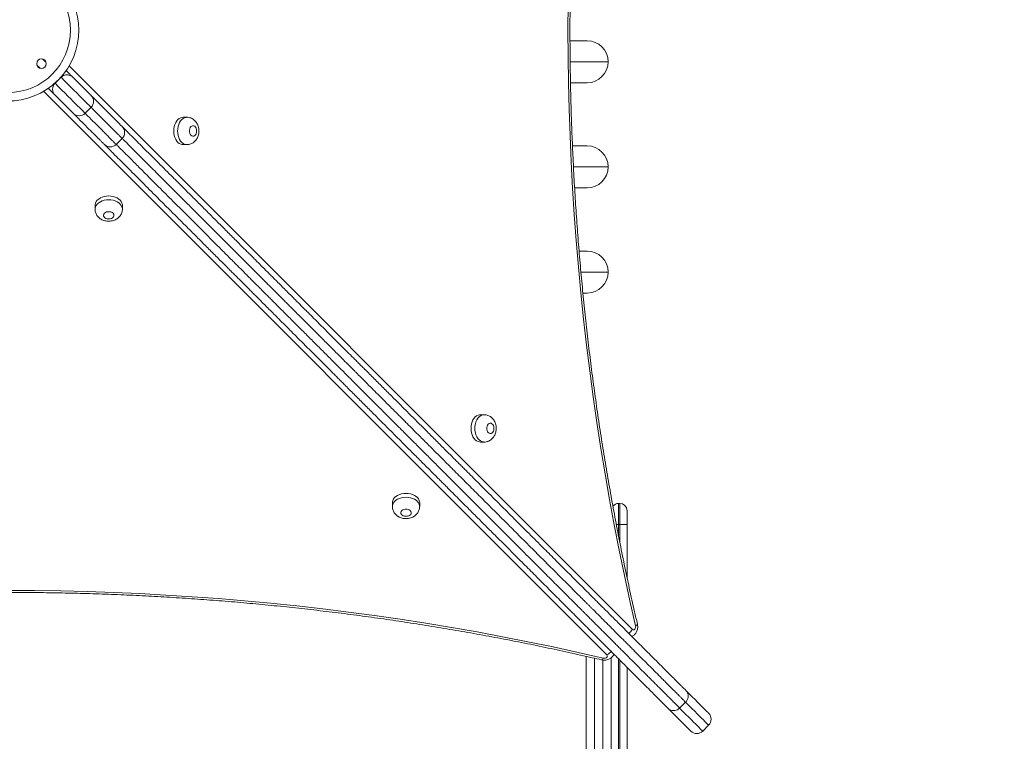
# Model space of a CAD drawing. Units: millimetres. Extents: x 145 to 385, y 13 to 366.
# Drawn here: x 321 to 345, y 156 to 174 of the extents above; entities that cross this region are included whole.
import ezdxf

# ---------------------------------------------------------------- set-up
doc = ezdxf.new("R2010")
doc.units = ezdxf.units.MM
doc.styles.add('SLDTEXTSTYLE0', font='TXT', dxfattribs={"width": 0.663})
doc.dimstyles.new('SLDDIMSTYLE1', dxfattribs={"dimtxt": 8.601025, "dimasz": 8, "dimexe": 0, "dimexo": 0.0625, "dimgap": 2.150256, "dimtad": 0, "dimlfac": 40, "dimrnd": 1e-09, "dimzin": 12, "dimdsep": 46, "dimtxsty": 'SLDTEXTSTYLE0', "dimsah": 1, "dimcen": 0.09, "dimadec": 0, "dimazin": 0, "dimtfac": 1, "dimtofl": 0, "dimtmove": 0, "dimatfit": 3, "dimfxl": 0, "dimfrac": 2, "dimtolj": 1, "dimtzin": 12, "dimarcsym": 0})

# ---------------------------------------------------------------- blocks, each defined once
blk = doc.blocks.new('*D4')
at = {"color": 7, "linetype": 'Continuous', "lineweight": 0}
for p, q in [((185.251, 249.927), (149.751, 249.927)), ((150.751, 249.927), (150.751, 160.056)), ((150.751, 41.611), (150.751, 131.483)), ((324.751, 41.611), (149.751, 41.611))]:
    blk.add_line(p, q, dxfattribs=at)
for points in [[(150.751, 249.927), (149.251, 241.927), (152.251, 241.927)], [(150.751, 41.611), (152.251, 49.611), (149.251, 49.611)]]:
    blk.add_solid(points, dxfattribs=at)
at = {"color": 7, "linetype": 'Continuous', "lineweight": 0, "insert": (145.51, 133.07), "char_height": 9.525, "attachment_point": 1, "rotation": 90, "style": 'SLDTEXTSTYLE0'}
blk.add_mtext('8350', dxfattribs=at)
blk = doc.blocks.new('*D5')
at = {"color": 7, "linetype": 'Continuous', "lineweight": 0}
for p, q in [((337.383, 189.785), (361.59, 189.785)), ((360.59, 189.785), (360.59, 153.798)), ((360.59, 89.237), (360.59, 125.225)), ((269.883, 89.237), (361.59, 89.237))]:
    blk.add_line(p, q, dxfattribs=at)
for points in [[(360.59, 189.785), (359.09, 181.785), (362.09, 181.785)], [(360.59, 89.237), (362.09, 97.237), (359.09, 97.237)]]:
    blk.add_solid(points, dxfattribs=at)
at = {"color": 7, "linetype": 'Continuous', "lineweight": 0, "insert": (355.349, 126.812), "char_height": 9.525, "attachment_point": 1, "rotation": 90, "style": 'SLDTEXTSTYLE0'}
blk.add_mtext('4050', dxfattribs=at)
blk = doc.blocks.new('*D6')
at = {"color": 7, "linetype": 'Continuous', "lineweight": 0}
for p, q in [((236.977, 122.144), (236.977, 216.753)), ((337.525, 189.643), (337.525, 216.753)), ((236.977, 215.753), (272.964, 215.753)), ((337.525, 215.753), (301.537, 215.753))]:
    blk.add_line(p, q, dxfattribs=at)
for points in [[(236.977, 215.753), (244.977, 214.253), (244.977, 217.253)], [(337.525, 215.753), (329.525, 217.253), (329.525, 214.253)]]:
    blk.add_solid(points, dxfattribs=at)
at = {"color": 7, "linetype": 'Continuous', "lineweight": 0, "insert": (274.552, 220.994), "char_height": 9.525, "attachment_point": 1, "style": 'SLDTEXTSTYLE0'}
blk.add_mtext('4050', dxfattribs=at)

msp = doc.modelspace()

# ---------------------------------------------------------------- linework, layer by layer
at = {"color": 7, "linetype": 'Continuous', "lineweight": 15}
for p, q in [((334.37088, 173.01111), (334.77588, 173.01111)), ((322.2615, 172.14191), (322.12008, 172.00049)), ((334.77588, 172.01111), (334.38352, 172.01111)), ((322.8345, 171.28607), (322.97592, 171.42749)), ((325.25613, 171.19071), (325.16519, 171.19071)), ((323.57493, 170.54564), (323.71635, 170.68706)), ((325.16519, 170.54072), (325.25613, 170.54072)), ((334.43003, 170.51111), (334.77588, 170.51111)), ((334.77588, 169.51111), (334.47944, 169.51111)), ((323.07124, 169.09677), (323.07124, 169.00583)), ((323.72124, 169.00583), (323.72124, 169.09677)), ((334.58841, 168.01111), (334.77588, 168.01111)), ((334.77588, 167.01111), (334.67805, 167.01111)), ((332.32765, 164.1192), (332.23671, 164.1192)), ((332.23671, 163.4692), (332.32765, 163.4692)), ((330.14276, 162.02527), (330.14276, 161.93432)), ((330.79276, 161.93432), (330.79276, 162.02527)), ((335.52588, 162.01111), (335.52588, 161.51111)), ((335.52588, 162.01111), (335.55088, 162.01111)), ((335.55088, 161.51111), (335.55088, 162.01111)), ((335.72588, 161.83611), (335.72588, 161.51111)), ((335.52588, 161.51111), (335.55088, 161.51111)), ((335.72588, 161.51111), (335.55088, 161.51111)), ((335.72588, 161.51111), (335.72588, 160.26111)), ((335.72588, 160.26111), (335.72588, 160.24609)), ((334.75088, 156.1702), (334.75088, 158.37441)), ((335.35088, 156.1702), (335.35088, 158.34015)), ((335.72588, 158.11185), (335.72588, 156.1702)), ((337.11806, 157.28536), (336.97664, 157.14393)), ((337.52469, 156.59588), (337.66611, 156.7373))]:
    msp.add_line(p, q, dxfattribs=at)
at = {"color": 8, "linetype": 'Continuous', "lineweight": 15}
for p, q in [((321.68922, 172.43135), (321.76211, 172.35846)), ((321.90353, 172.49988), (321.83064, 172.57277)), ((322.45429, 172.41283), (335.85111, 159.01601)), ((335.27588, 172.51111), (334.37477, 172.51111)), ((335.24595, 158.41087), (321.84911, 171.80768)), ((335.27588, 170.01111), (334.45362, 170.01111)), ((335.27588, 167.51111), (334.63112, 167.51111)), ((335.52588, 161.51111), (335.4695, 161.51111)), ((335.52588, 161.51111), (335.52588, 161.22151)), ((335.55088, 161.09325), (335.55088, 161.51111)), ((334.95088, 158.32915), (334.95088, 156.1702)), ((335.15088, 156.1702), (335.15088, 158.28469)), ((335.52588, 158.31185), (335.52588, 156.1702)), ((335.55088, 156.1702), (335.55088, 158.28684))]:
    msp.add_line(p, q, dxfattribs=at)
at = {"color": 7, "linetype": 'Continuous', "lineweight": 15, "flags": 128}
for points in [[(335.92893, 159.10203), (335.79322, 159.6968), (335.66335, 160.29433), (335.53934, 160.8945), (335.42122, 161.49719), (335.30901, 162.10227), (335.20274, 162.70963), (335.10242, 163.31913), (335.00808, 163.93067), (334.91973, 164.5441), (334.8374, 165.1593), (334.76111, 165.77615), (334.69085, 166.39453), (334.62666, 167.01431), (334.56854, 167.63536), (334.51651, 168.25755), (334.47058, 168.88077), (334.43075, 169.50487), (334.39703, 170.12974), (334.36944, 170.75525), (334.34797, 171.38127), (334.33263, 172.00767), (334.32342, 172.63433), (334.32035, 173.26111), (334.32342, 173.8879)], [(322.3839, 172.30235), (322.39002, 172.29623), (322.42789, 172.25837), (322.46165, 172.22461), (322.49047, 172.19578), (322.51365, 172.17261), (322.53061, 172.15565)], [(322.53061, 172.15565), (322.59916, 172.08709), (322.66269, 172.02357), (322.72092, 171.96533), (322.77363, 171.91263), (322.8206, 171.86566), (322.86164, 171.82462), (322.89659, 171.78966), (322.92531, 171.76095), (322.94767, 171.73858), (322.9636, 171.72265), (322.97303, 171.71323), (322.97592, 171.71034)], [(322.10634, 171.73139), (322.08939, 171.74834), (322.06621, 171.77152), (322.03739, 171.80034), (322.00362, 171.8341), (321.96576, 171.87197), (321.95964, 171.87809)], [(322.55166, 171.28607), (322.54876, 171.28897), (322.53934, 171.29839), (322.52341, 171.31432), (322.50104, 171.33668), (322.47233, 171.3654), (322.43738, 171.40035), (322.39634, 171.44139), (322.34937, 171.48836), (322.29666, 171.54107), (322.23842, 171.5993), (322.1749, 171.66283), (322.10634, 171.73139)], [(325.16519, 171.19071), (325.14678, 171.18961), (325.11045, 171.18077), (325.07562, 171.16334), (325.04324, 171.13779), (325.01418, 171.10483), (324.98924, 171.06534), (324.96909, 171.0204), (324.9543, 170.97124), (324.94526, 170.91921), (324.94222, 170.86571), (324.94526, 170.81222), (324.9543, 170.76019), (324.96909, 170.71103), (324.98924, 170.66609), (325.01418, 170.6266), (325.04324, 170.59364), (325.07562, 170.56809), (325.11045, 170.55066), (325.14678, 170.54182), (325.16519, 170.54072)], [(325.4874, 170.86572), (325.48422, 170.89944), (325.47491, 170.93066), (325.46018, 170.95707), (325.4411, 170.9767), (325.41909, 170.9881), (325.39579, 170.99042), (325.37292, 170.9835), (325.35219, 170.96784), (325.33512, 170.9446), (325.32298, 170.91552), (325.31668, 170.88274), (325.31668, 170.84869), (325.32298, 170.81591), (325.33512, 170.78683), (325.35219, 170.76359), (325.37292, 170.74793), (325.39579, 170.74101), (325.41909, 170.74333), (325.4411, 170.75473), (325.46018, 170.77436), (325.47491, 170.80077), (325.48422, 170.83199), (325.4874, 170.86572)], [(323.72124, 169.09677), (323.72013, 169.11518), (323.7113, 169.15151), (323.69387, 169.18634), (323.66832, 169.21872), (323.63535, 169.24778), (323.59586, 169.27273), (323.55092, 169.29287), (323.50177, 169.30766), (323.44973, 169.3167), (323.39624, 169.31974), (323.34275, 169.3167), (323.29071, 169.30766), (323.24156, 169.29287), (323.19662, 169.27272), (323.15713, 169.24778), (323.12416, 169.21872), (323.09861, 169.18633), (323.08118, 169.1515), (323.07235, 169.11518), (323.07124, 169.09677)], [(323.39624, 168.77456), (323.42997, 168.77774), (323.46119, 168.78705), (323.4876, 168.80178), (323.50723, 168.82086), (323.51863, 168.84287), (323.52095, 168.86617), (323.51402, 168.88904), (323.49836, 168.90977), (323.47513, 168.92684), (323.44604, 168.93898), (323.41326, 168.94528), (323.37922, 168.94528), (323.34644, 168.93898), (323.31735, 168.92684), (323.29412, 168.90977), (323.27846, 168.88904), (323.27153, 168.86617), (323.27386, 168.84287), (323.28525, 168.82086), (323.30489, 168.80178), (323.33129, 168.78705), (323.36252, 168.77774), (323.39624, 168.77456)], [(332.23671, 164.1192), (332.21829, 164.11809), (332.18197, 164.10925), (332.14714, 164.09182), (332.11475, 164.06628), (332.08569, 164.03331), (332.06075, 163.99382), (332.04061, 163.94888), (332.02582, 163.89972), (332.01678, 163.84769), (332.01374, 163.7942), (332.01678, 163.74071), (332.02582, 163.68867), (332.04061, 163.63951), (332.06075, 163.59458), (332.08569, 163.55509), (332.11475, 163.52212), (332.14714, 163.49657), (332.18197, 163.47914), (332.21829, 163.47031), (332.23671, 163.4692)], [(332.55892, 163.7942), (332.55574, 163.82792), (332.54643, 163.85915), (332.53169, 163.88555), (332.51261, 163.90518), (332.49061, 163.91658), (332.46731, 163.91891), (332.44444, 163.91198), (332.4237, 163.89632), (332.40664, 163.87308), (332.3945, 163.844), (332.3882, 163.81122), (332.3882, 163.77718), (332.3945, 163.7444), (332.40664, 163.71531), (332.42371, 163.69208), (332.44444, 163.67642), (332.46731, 163.66949), (332.49061, 163.67181), (332.51261, 163.68321), (332.53169, 163.70284), (332.54643, 163.72925), (332.55574, 163.76047), (332.55892, 163.7942)], [(330.79276, 162.02527), (330.79165, 162.04368), (330.78281, 162.08), (330.76538, 162.11483), (330.73984, 162.14722), (330.70687, 162.17628), (330.66738, 162.20122), (330.62244, 162.22136), (330.57328, 162.23616), (330.52125, 162.2452), (330.46776, 162.24824), (330.41426, 162.2452), (330.36223, 162.23616), (330.31307, 162.22136), (330.26814, 162.20122), (330.22865, 162.17628), (330.19568, 162.14722), (330.17013, 162.11483), (330.1527, 162.08), (330.14387, 162.04368), (330.14276, 162.02527)], [(330.46776, 161.70306), (330.50148, 161.70624), (330.53271, 161.71554), (330.55911, 161.73028), (330.57874, 161.74936), (330.59014, 161.77137), (330.59247, 161.79467), (330.58554, 161.81753), (330.56988, 161.83827), (330.54664, 161.85534), (330.51756, 161.86747), (330.48478, 161.87377), (330.45074, 161.87377), (330.41796, 161.86747), (330.38887, 161.85534), (330.36564, 161.83827), (330.34998, 161.81753), (330.34305, 161.79467), (330.34537, 161.77137), (330.35677, 161.74936), (330.3764, 161.73028), (330.40281, 161.71554), (330.43403, 161.70624), (330.46776, 161.70306)], [(321.00084, 159.9416), (321.62763, 159.93853), (322.25428, 159.92933), (322.88069, 159.91399), (323.5067, 159.89253), (324.13221, 159.86493), (324.75708, 159.83122), (325.38119, 159.79139), (326.0044, 159.74545), (326.6266, 159.69342), (327.24764, 159.63531), (327.86742, 159.57112), (328.4858, 159.50087), (329.10266, 159.42457), (329.71786, 159.34224), (330.33129, 159.2539), (330.94282, 159.15956), (331.55233, 159.05924), (332.15968, 158.95297), (332.76477, 158.84076), (333.36746, 158.72264), (333.96763, 158.59863), (334.56516, 158.46876), (335.15993, 158.33305)], [(335.85111, 159.01601), (335.86557, 159.00596), (335.88145, 159.00287), (335.8972, 159.00705), (335.91132, 159.01809), (335.92242, 159.03492), (335.92943, 159.05591), (335.93167, 159.07903), (335.92893, 159.10203)], [(335.15993, 158.33305), (335.18293, 158.33031), (335.20604, 158.33256), (335.22703, 158.33957), (335.24386, 158.35067), (335.2549, 158.36478), (335.25908, 158.38054), (335.256, 158.39641), (335.24595, 158.41087)], [(337.12706, 157.5592), (337.20463, 157.48162), (337.27644, 157.40981), (337.3424, 157.34385), (337.40243, 157.28383), (337.45645, 157.22981), (337.5044, 157.18186), (337.54621, 157.14004), (337.58185, 157.10441), (337.61126, 157.075), (337.6344, 157.05185), (337.65126, 157.035), (337.6618, 157.02445), (337.66602, 157.02023), (337.66611, 157.02015)], [(337.24185, 156.59588), (337.24176, 156.59597), (337.23754, 156.60019), (337.22699, 156.61074), (337.21014, 156.62759), (337.18699, 156.65074), (337.15758, 156.68014), (337.12195, 156.71578), (337.08013, 156.7576), (337.03219, 156.80554), (336.97817, 156.85956), (336.91814, 156.91959), (336.85218, 156.98555), (336.78037, 157.05736), (336.7028, 157.13493)]]:
    msp.add_lwpolyline(points, dxfattribs=at)
at = {"color": 8, "linetype": 'Continuous', "lineweight": 15, "flags": 128}
for points in [[(322.12008, 172.00049), (322.2033, 171.91727), (322.28243, 171.83814), (322.35719, 171.76338), (322.4273, 171.69327), (322.49252, 171.62805), (322.55261, 171.56796), (322.60736, 171.51321), (322.65656, 171.46401), (322.70004, 171.42053), (322.73764, 171.38293), (322.76924, 171.35133), (322.79471, 171.32586), (322.81396, 171.30661), (322.82693, 171.29365), (322.83356, 171.28701), (322.8345, 171.28607)], [(322.97592, 171.42749), (322.97498, 171.42843), (322.96835, 171.43507), (322.95538, 171.44803), (322.93613, 171.46729), (322.91066, 171.49275), (322.87907, 171.52435), (322.84146, 171.56195), (322.79798, 171.60543), (322.74878, 171.65464), (322.69403, 171.70938), (322.63394, 171.76947), (322.56872, 171.83469), (322.49861, 171.9048), (322.42385, 171.97956), (322.34472, 172.05869), (322.2615, 172.14191)], [(325.25531, 170.54072), (325.23772, 170.54182), (325.2014, 170.55066), (325.16657, 170.56809), (325.13418, 170.59364), (325.10512, 170.6266), (325.08018, 170.66609), (325.06004, 170.71103), (325.04525, 170.76019), (325.03621, 170.81222), (325.03316, 170.86572), (325.0362, 170.91921), (325.04524, 170.97124), (325.06004, 171.0204), (325.08018, 171.06534), (325.10512, 171.10483), (325.13418, 171.13779), (325.16657, 171.16334), (325.2014, 171.18077), (325.23772, 171.18961), (325.25588, 171.19071)], [(323.07124, 169.00665), (323.07235, 169.02424), (323.08119, 169.06056), (323.09861, 169.09539), (323.12416, 169.12778), (323.15713, 169.15684), (323.19662, 169.18178), (323.24156, 169.20192), (323.29071, 169.21672), (323.34275, 169.22575), (323.39624, 169.2288), (323.44973, 169.22575), (323.50177, 169.21672), (323.55092, 169.20192), (323.59586, 169.18178), (323.63535, 169.15684), (323.66832, 169.12778), (323.69387, 169.09539), (323.7113, 169.06056), (323.72013, 169.02424), (323.72124, 169.00608)], [(332.32682, 163.4692), (332.30924, 163.47031), (332.27291, 163.47914), (332.23808, 163.49657), (332.2057, 163.52212), (332.17664, 163.55509), (332.1517, 163.59458), (332.13156, 163.63951), (332.11676, 163.68867), (332.10772, 163.74071), (332.10468, 163.7942), (332.10772, 163.84769), (332.11676, 163.89972), (332.13155, 163.94888), (332.1517, 163.99382), (332.17664, 164.03331), (332.2057, 164.06628), (332.23808, 164.09182), (332.27291, 164.10925), (332.30924, 164.11809), (332.3274, 164.1192)], [(330.14276, 161.93515), (330.14387, 161.95274), (330.1527, 161.98906), (330.17013, 162.02389), (330.19568, 162.05628), (330.22865, 162.08534), (330.26814, 162.11028), (330.31307, 162.13042), (330.36223, 162.14521), (330.41426, 162.15425), (330.46776, 162.15729), (330.52125, 162.15425), (330.57328, 162.14521), (330.62244, 162.13042), (330.66738, 162.11028), (330.70687, 162.08534), (330.73984, 162.05628), (330.76538, 162.02389), (330.78281, 161.98906), (330.79165, 161.95274), (330.79276, 161.93457)], [(335.92893, 159.10203), (335.94866, 159.11303), (335.96273, 159.12361), (335.97061, 159.13337), (335.97202, 159.14185)], [(335.15993, 158.33305), (335.14892, 158.31333), (335.13834, 158.29925), (335.12859, 158.29137), (335.12011, 158.28997)], [(337.66611, 156.7373), (337.66591, 156.73751), (337.66113, 156.74229), (337.65, 156.75341), (337.63255, 156.77087), (337.60878, 156.79463), (337.57873, 156.82468), (337.54244, 156.86098), (337.49994, 156.90347), (337.45129, 156.95212), (337.39655, 157.00686), (337.33578, 157.06764), (337.26905, 157.13437), (337.19645, 157.20697), (337.11806, 157.28536)], [(336.97664, 157.14393), (337.05503, 157.06555), (337.12763, 156.99294), (337.19435, 156.92622), (337.25513, 156.86544), (337.30987, 156.8107), (337.35852, 156.76205), (337.40102, 156.71956), (337.43731, 156.68326), (337.46736, 156.65321), (337.49113, 156.62945), (337.50858, 156.61199), (337.51971, 156.60086), (337.52449, 156.59608), (337.52469, 156.59588)]]:
    msp.add_lwpolyline(points, dxfattribs=at)
at = {"color": 7, "linetype": 'Continuous', "lineweight": 15}
for centre, radius in [((321.00088, 173.26111), 1.48284), ((321.79638, 172.46562), 0.1125)]:
    msp.add_circle(centre, radius, dxfattribs=at)
for centre, radius, start, end in [((321.00088, 173.26111), 1.68284, 135.454587, 314.545413), ((321.00088, 173.26111), 1.68284, 315.454587, 44.545413), ((334.77588, 172.51111), 0.5, 0, 90), ((334.77588, 172.51111), 0.5, 270, 0), ((322.8345, 171.56891), 0.2, 315, 45), ((322.69308, 171.42749), 0.2, 225, 315), ((323.57488, 170.82853), 0.2, 315.033707, 44.765087), ((323.43346, 170.6871), 0.2, 225.233929, 315.041831), ((334.77588, 170.01111), 0.5, 0, 90), ((334.77588, 170.01111), 0.5, 270, 0), ((334.77588, 167.51111), 0.5, 0, 90), ((334.77588, 167.51111), 0.5, 270, 0), ((335.52588, 161.83611), 0.175, 90, 142.421074), ((335.55088, 161.83611), 0.175, 0, 90), ((337.52469, 156.87873), 0.2, 315, 45), ((337.38327, 156.7373), 0.2, 225, 315)]:
    msp.add_arc(centre, radius, start, end, dxfattribs=at)
at = {"color": 8, "linetype": 'Continuous', "lineweight": 15}
for centre, radius, start, end in [((335.60192, 159.13774), 0.27734, 307.167748, 333.96479), ((335.12419, 158.66011), 0.27739, 296.037036, 322.859376)]:
    msp.add_arc(centre, radius, start, end, dxfattribs=at)
at = {"color": 7, "linetype": 'Continuous', "lineweight": 15}
for points, knots in [([(335.97202, 159.14184), (335.94938, 159.23943), (335.8837, 159.52256), (335.77889, 159.99315), (335.6593, 160.55433), (335.54495, 161.11784), (335.43579, 161.68354), (335.33184, 162.25133), (335.23312, 162.82111), (335.13966, 163.39278), (335.05147, 163.96623), (334.96856, 164.54136), (334.89095, 165.11806), (334.81866, 165.69624), (334.7517, 166.27579), (334.69007, 166.8566), (334.6338, 167.43857), (334.58288, 168.02159), (334.53734, 168.60555), (334.49718, 169.19036), (334.4624, 169.7759), (334.43302, 170.36208), (334.40903, 170.94877), (334.39045, 171.53589), (334.37727, 172.12332), (334.3695, 172.71095), (334.36714, 173.29868), (334.37019, 173.88641), (334.37865, 174.47402), (334.39252, 175.06141), (334.41179, 175.64848), (334.43647, 176.23512), (334.46654, 176.82122), (334.50201, 177.40667), (334.54286, 177.99138), (334.58908, 178.57523), (334.64068, 179.15812), (334.69764, 179.73994), (334.75994, 180.32059), (334.82759, 180.89997), (334.90056, 181.47797), (334.97885, 182.05448), (335.06243, 182.6294), (335.15129, 183.20263), (335.24543, 183.77406), (335.34481, 184.34359), (335.44943, 184.91112), (335.55926, 185.47654), (335.67426, 186.03976), (335.7945, 186.60064), (335.89456, 187.04715), (335.95483, 187.30652), (335.97199, 187.38038)], [0, 0, 0, 0, 0.01075006, 0.03118902, 0.05162821, 0.07206754, 0.09250691, 0.11294635, 0.1333859, 0.15382551, 0.17426515, 0.19470488, 0.2151447, 0.2355846, 0.25602457, 0.27646452, 0.29690458, 0.31734468, 0.33778474, 0.3582249, 0.3786651, 0.39910529, 0.41954562, 0.43998584, 0.46042612, 0.4808664, 0.50130664, 0.52174692, 0.54218729, 0.56262749, 0.58306781, 0.60350799, 0.62394823, 0.64438838, 0.66482855, 0.68526867, 0.70570872, 0.7261487, 0.74658868, 0.7670286, 0.78746846, 0.80790824, 0.82834793, 0.84878756, 0.8692271, 0.88966659, 0.91010599, 0.93054532, 0.95098455, 0.97142367, 0.99186268, 1, 1, 1, 1]), ([(322.49643, 172.17728), (322.48195, 172.18384), (322.45618, 172.19552), (322.41265, 172.20153), (322.37255, 172.19949), (322.33678, 172.19052), (322.30177, 172.17426), (322.27705, 172.15689), (322.26443, 172.14472), (322.2615, 172.14191)], [0, 0, 0, 0, 0.27402986, 0.48801248, 0.6322033, 0.77554967, 0.87255473, 0.97051896, 1, 1, 1, 1]), ([(322.53061, 172.15565), (322.53058, 172.15568), (322.53032, 172.15594), (322.52845, 172.15774), (322.52037, 172.16438), (322.50678, 172.17171), (322.49643, 172.17728)], [0, 0, 0, 0, 0.00367296, 0.03859069, 0.26809957, 1, 1, 1, 1]), ([(322.12008, 172.00049), (322.11275, 171.99238), (322.09639, 171.9743), (322.07638, 171.93851), (322.06433, 171.9001), (322.06055, 171.86258), (322.06302, 171.8276), (322.07095, 171.79461), (322.08011, 171.77528), (322.08471, 171.76556)], [0, 0, 0, 0, 0.07910622, 0.17637467, 0.32956131, 0.47663094, 0.62714465, 0.8127044, 1, 1, 1, 1]), ([(322.08471, 171.76556), (322.09029, 171.75522), (322.09762, 171.74163), (322.10425, 171.73354), (322.10606, 171.73167), (322.10632, 171.73141), (322.10634, 171.73139)], [0, 0, 0, 0, 0.73190114, 0.96141107, 0.99632703, 1, 1, 1, 1]), ([(322.98185, 171.7044), (323.00739, 171.67886), (323.09145, 171.59481), (323.23043, 171.45582), (323.36681, 171.31944), (323.46887, 171.21739), (323.54078, 171.14548), (323.60341, 171.08285), (323.65509, 171.03116), (323.69078, 170.99547), (323.70977, 170.97649), (323.71661, 170.96964), (323.71543, 170.97082), (323.71519, 170.97107)], [0, 0, 0, 0, 0.06904959, 0.22725671, 0.38524649, 0.46929446, 0.55354412, 0.63762534, 0.72144304, 0.8063629, 0.89169406, 0.97732592, 1, 1, 1, 1]), ([(323.29092, 170.54681), (323.29117, 170.54656), (323.29235, 170.54538), (323.28551, 170.55222), (323.26652, 170.57121), (323.23083, 170.6069), (323.17914, 170.65858), (323.11651, 170.72121), (323.0446, 170.79312), (322.94255, 170.89518), (322.80617, 171.03156), (322.66707, 171.17066), (322.5829, 171.25483), (322.55724, 171.28049)], [0, 0, 0, 0, 0.02266693, 0.10827178, 0.19357602, 0.27846939, 0.3622606, 0.44631505, 0.53053816, 0.61455953, 0.77250004, 0.93065745, 1, 1, 1, 1]), ([(325.54189, 170.86572), (325.54158, 170.87719), (325.54081, 170.90615), (325.53309, 170.95236), (325.51793, 171.00122), (325.49662, 171.04558), (325.47056, 171.08434), (325.43975, 171.11794), (325.40489, 171.14574), (325.3667, 171.16743), (325.32467, 171.1826), (325.28716, 171.19049), (325.26359, 171.1899), (325.25573, 171.1897)], [0, 0, 0, 0, 0.07011097, 0.17695045, 0.28580607, 0.38479839, 0.48197798, 0.57699258, 0.67002246, 0.76152392, 0.85200077, 0.95066199, 1, 1, 1, 1]), ([(323.71357, 170.97269), (323.72673, 170.95952), (323.75312, 170.93314), (323.81351, 170.87275), (323.88702, 170.79923), (323.98324, 170.70301), (324.10545, 170.58081), (324.25577, 170.43048), (324.41525, 170.27101), (324.5803, 170.10596), (324.74832, 169.93794), (324.92426, 169.762), (325.1102, 169.57605), (325.30575, 169.3805), (325.50863, 169.17763), (325.71328, 168.97298), (325.91776, 168.7685), (326.09131, 168.59494), (326.2335, 168.45275), (326.34454, 168.34172), (326.4508, 168.23546), (326.55285, 168.1334), (326.64534, 168.04092), (326.72624, 167.96002), (326.80489, 167.88137), (326.87875, 167.80751), (326.94842, 167.73784), (327.0103, 167.67596), (327.07064, 167.61562), (327.13442, 167.55183), (327.20391, 167.48235), (327.28147, 167.40479), (327.36957, 167.31669), (327.46712, 167.21914), (327.57365, 167.11261), (327.6876, 166.99866), (327.79835, 166.8879), (327.90111, 166.78514), (327.99197, 166.69428), (328.08315, 166.60311), (328.17349, 166.51277), (328.26155, 166.4247), (328.35189, 166.33436), (328.44345, 166.24281), (328.53473, 166.15153), (328.64961, 166.03665), (328.78574, 165.90052), (328.94256, 165.7437), (329.0711, 165.61516), (329.17226, 165.514), (329.24458, 165.44168), (329.32154, 165.36471), (329.40202, 165.28424), (329.49751, 165.18874), (329.60188, 165.08438), (329.71414, 164.97211), (329.82236, 164.8639), (329.93006, 164.7562), (330.04035, 164.64591), (330.15559, 164.53067), (330.2681, 164.41815), (330.37675, 164.30951), (330.47783, 164.20842), (330.57785, 164.1084), (330.67756, 164.00869), (330.77614, 163.91012), (330.87351, 163.81275), (330.9737, 163.71256), (331.07736, 163.6089), (331.18636, 163.49989), (331.2985, 163.38776), (331.40739, 163.27887), (331.51378, 163.17248), (331.60908, 163.07718), (331.69858, 162.98768), (331.78105, 162.9052), (331.88382, 162.80244), (332.00469, 162.68157), (332.14081, 162.54545), (332.27156, 162.41469), (332.42487, 162.26139), (332.60006, 162.08619), (332.7978, 161.88845), (332.98076, 161.70549), (333.15172, 161.53454), (333.31128, 161.37497), (333.47755, 161.20871), (333.63747, 161.04879), (333.79051, 160.89575), (333.93327, 160.75298), (334.07745, 160.60881), (334.21747, 160.46878), (334.35292, 160.33334), (334.48337, 160.20288), (334.61388, 160.07238), (334.73171, 159.95455), (334.83607, 159.85018), (334.92595, 159.76031), (335.01282, 159.67343), (335.09433, 159.59193), (335.17059, 159.51566), (335.26212, 159.42414), (335.36444, 159.32181), (335.47876, 159.2075), (335.57666, 159.10959), (335.66151, 159.02475), (335.73049, 158.95577), (335.80568, 158.88058), (335.88689, 158.79936), (335.97172, 158.71454), (336.06551, 158.62075), (336.16731, 158.51894), (336.27572, 158.41054), (336.40199, 158.28427), (336.54347, 158.14279), (336.68576, 158.0005), (336.80959, 157.87666), (336.9146, 157.77165), (336.99677, 157.68949), (337.05634, 157.62992), (337.09847, 157.58778), (337.11754, 157.56871), (337.12706, 157.5592)], [0, 0, 0, 0, 0.01019548, 0.02043556, 0.03068477, 0.0408931, 0.05437736, 0.06789665, 0.08139138, 0.09348233, 0.10560392, 0.11772795, 0.12982249, 0.14255984, 0.15530665, 0.16806971, 0.18083347, 0.19358493, 0.20088287, 0.20820115, 0.21549532, 0.22276028, 0.23060289, 0.23849143, 0.24636273, 0.25767193, 0.2690037, 0.28036245, 0.2917088, 0.30334212, 0.31500657, 0.32665669, 0.3382711, 0.34986232, 0.36013989, 0.37043354, 0.38069583, 0.38707596, 0.39346569, 0.39983714, 0.40520385, 0.41058383, 0.41594412, 0.42131565, 0.42670944, 0.43209351, 0.44192666, 0.45178427, 0.46163692, 0.4659739, 0.47031314, 0.47463042, 0.47955715, 0.48449824, 0.49229352, 0.50011307, 0.50798529, 0.51587139, 0.52372284, 0.53143426, 0.53912781, 0.54505862, 0.55098333, 0.55689106, 0.56280772, 0.5692516, 0.575713, 0.58217334, 0.58977248, 0.59738535, 0.60496799, 0.61252605, 0.61848373, 0.62443676, 0.62934243, 0.63426862, 0.63918635, 0.64813851, 0.65712597, 0.66614608, 0.67514307, 0.68974536, 0.70435199, 0.71895696, 0.73000301, 0.74107654, 0.75211614, 0.76311616, 0.77156591, 0.78005426, 0.78857404, 0.79706673, 0.80476922, 0.81248584, 0.82019716, 0.82789241, 0.83326399, 0.83864757, 0.84400202, 0.84936191, 0.85474528, 0.86012062, 0.87008469, 0.88006899, 0.8900468, 0.89513178, 0.9002216, 0.90528533, 0.91041168, 0.9155621, 0.92069775, 0.92708382, 0.93349346, 0.93988853, 0.94978501, 0.95968271, 0.96773919, 0.9758215, 0.98385845, 0.98923286, 0.9946276, 1, 1, 1, 1]), ([(325.25481, 170.54102), (325.25601, 170.54091), (325.27222, 170.5395), (325.30335, 170.54427), (325.34634, 170.55543), (325.38634, 170.57419), (325.42277, 170.59884), (325.45524, 170.62917), (325.48338, 170.66469), (325.50674, 170.70505), (325.52481, 170.74971), (325.5369, 170.79788), (325.54149, 170.83714), (325.54181, 170.85991), (325.54189, 170.86572)], [0, 0, 0, 0, 0.00752073, 0.10206079, 0.19473092, 0.28633367, 0.3778007, 0.47007241, 0.56406141, 0.66046223, 0.7595555, 0.8610994, 0.9645717, 1, 1, 1, 1]), ([(336.7028, 157.13493), (336.69328, 157.14445), (336.67421, 157.16352), (336.63207, 157.20565), (336.5725, 157.26523), (336.49034, 157.34739), (336.38533, 157.4524), (336.2615, 157.57623), (336.1192, 157.71852), (335.97772, 157.86), (335.85145, 157.98627), (335.74305, 158.09468), (335.64124, 158.19649), (335.54745, 158.29028), (335.46263, 158.3751), (335.38141, 158.45631), (335.30623, 158.5315), (335.23724, 158.60049), (335.1524, 158.68533), (335.05449, 158.78323), (334.94018, 158.89755), (334.83785, 158.99988), (334.74633, 159.0914), (334.67007, 159.16766), (334.58856, 159.24917), (334.50169, 159.33604), (334.41181, 159.42592), (334.30744, 159.53029), (334.18961, 159.64812), (334.05911, 159.77862), (333.92866, 159.90907), (333.79321, 160.04452), (333.65318, 160.18454), (333.50901, 160.32872), (333.36625, 160.47149), (333.21429, 160.62343), (333.05643, 160.78131), (332.89299, 160.94473), (332.73607, 161.10166), (332.56543, 161.2723), (332.38081, 161.45692), (332.17948, 161.65825), (332.00187, 161.83585), (331.8473, 161.99043), (331.71655, 162.12119), (331.58043, 162.2573), (331.45956, 162.37818), (331.35679, 162.48094), (331.27432, 162.56341), (331.18481, 162.65291), (331.08952, 162.74821), (330.98312, 162.8546), (330.87423, 162.9635), (330.7621, 163.07563), (330.65309, 163.18464), (330.54943, 163.28829), (330.44924, 163.38849), (330.35187, 163.48585), (330.2533, 163.58443), (330.15359, 163.68414), (330.05357, 163.78416), (329.95248, 163.88524), (329.84384, 163.99389), (329.73132, 164.10641), (329.61608, 164.22164), (329.50579, 164.33194), (329.39809, 164.43963), (329.28988, 164.54785), (329.17761, 164.66011), (329.07325, 164.76448), (328.97775, 164.85998), (328.89728, 164.94045), (328.82032, 165.01741), (328.74799, 165.08973), (328.64683, 165.19089), (328.51829, 165.31944), (328.36147, 165.47625), (328.22534, 165.61239), (328.11046, 165.72726), (328.01919, 165.81854), (327.92763, 165.9101), (327.83729, 166.00044), (327.74923, 166.0885), (327.65889, 166.17884), (327.56771, 166.27002), (327.47685, 166.36088), (327.37409, 166.46364), (327.26333, 166.5744), (327.14938, 166.68835), (327.04285, 166.79487), (326.9453, 166.89243), (326.8572, 166.98052), (326.77965, 167.05808), (326.71016, 167.12757), (326.64637, 167.19135), (326.58603, 167.2517), (326.52416, 167.31357), (326.45448, 167.38325), (326.38063, 167.4571), (326.30197, 167.53575), (326.22107, 167.61665), (326.12859, 167.70914), (326.02653, 167.81119), (325.92027, 167.91746), (325.80924, 168.02849), (325.66705, 168.17068), (325.49349, 168.34424), (325.28902, 168.54871), (325.08436, 168.75337), (324.88149, 168.95624), (324.68594, 169.15179), (324.49999, 169.33773), (324.32405, 169.51368), (324.15603, 169.6817), (323.99099, 169.84674), (323.83151, 170.00622), (323.68119, 170.15654), (323.55898, 170.27875), (323.46276, 170.37497), (323.38924, 170.44849), (323.32885, 170.50887), (323.30247, 170.53526), (323.2893, 170.54843)], [0, 0, 0, 0, 0.00537243, 0.01076716, 0.01614157, 0.02417853, 0.03226084, 0.04031731, 0.05021501, 0.0601114, 0.06650656, 0.0729162, 0.07930217, 0.08443791, 0.08958833, 0.0947146, 0.09977834, 0.10486822, 0.10995319, 0.11993094, 0.12991529, 0.13987936, 0.14525471, 0.15063799, 0.15599796, 0.16135233, 0.166736, 0.17210757, 0.17980284, 0.18751414, 0.19523076, 0.20293325, 0.21142594, 0.21994563, 0.22843406, 0.23688373, 0.24768405, 0.25852221, 0.26939232, 0.28023598, 0.29510989, 0.30998574, 0.32485707, 0.33385413, 0.34287423, 0.35186161, 0.36081385, 0.36573149, 0.37065776, 0.37556335, 0.38151647, 0.38747415, 0.39503212, 0.40261483, 0.41022771, 0.41782677, 0.42428719, 0.43074858, 0.43719246, 0.44310912, 0.44901685, 0.45494146, 0.46087236, 0.46856591, 0.47627733, 0.48412877, 0.49201487, 0.4998871, 0.50770657, 0.51550193, 0.52044301, 0.52536974, 0.52968702, 0.53402618, 0.53836315, 0.54821588, 0.55807341, 0.56790664, 0.57329071, 0.5786845, 0.58405602, 0.58941622, 0.59479621, 0.60016299, 0.60653445, 0.6129241, 0.61930429, 0.62956659, 0.63986023, 0.65013775, 0.66172896, 0.67334341, 0.68499353, 0.69665798, 0.70829127, 0.71963764, 0.73099638, 0.74232815, 0.75363735, 0.76150864, 0.76939719, 0.77723979, 0.78450468, 0.79179893, 0.7991172, 0.80641514, 0.8191666, 0.83193037, 0.84469341, 0.85744022, 0.87017758, 0.88227203, 0.89439613, 0.90651766, 0.91860858, 0.93210339, 0.94562262, 0.95910691, 0.96931526, 0.97956446, 0.9898045, 1, 1, 1, 1]), ([(323.07154, 169.00715), (323.07144, 169.00595), (323.07003, 168.98974), (323.0748, 168.95861), (323.08596, 168.91562), (323.10472, 168.87562), (323.12937, 168.83919), (323.15969, 168.80672), (323.19522, 168.77858), (323.23557, 168.75522), (323.28024, 168.73715), (323.3284, 168.72506), (323.36767, 168.72047), (323.39043, 168.72015), (323.39624, 168.72007)], [0, 0, 0, 0, 0.00751686, 0.10205751, 0.19473133, 0.2863319, 0.37779794, 0.47007373, 0.56406387, 0.66046458, 0.75955584, 0.86110061, 0.96457457, 1, 1, 1, 1]), ([(323.39624, 168.72007), (323.40771, 168.72038), (323.43667, 168.72115), (323.48288, 168.72887), (323.53174, 168.74403), (323.57611, 168.76534), (323.61486, 168.7914), (323.64846, 168.82221), (323.67627, 168.85706), (323.69796, 168.89526), (323.71313, 168.93729), (323.72101, 168.9748), (323.72042, 168.99837), (323.72022, 169.00623)], [0, 0, 0, 0, 0.07011243, 0.17695331, 0.28581006, 0.38480262, 0.48197966, 0.57699109, 0.67002181, 0.76152175, 0.85200144, 0.95066277, 1, 1, 1, 1]), ([(332.61341, 163.7942), (332.6131, 163.80567), (332.61232, 163.83463), (332.60461, 163.88084), (332.58945, 163.9297), (332.56814, 163.97407), (332.54208, 164.01282), (332.51127, 164.04642), (332.47641, 164.07423), (332.43822, 164.09591), (332.39618, 164.11108), (332.35867, 164.11897), (332.33511, 164.11838), (332.32725, 164.11818)], [0, 0, 0, 0, 0.070110641, 0.17695559, 0.285809979, 0.38480072, 0.481980934, 0.576995084, 0.670023091, 0.761522665, 0.852001471, 0.950661168, 1, 1, 1, 1]), ([(332.32633, 163.4695), (332.32753, 163.46939), (332.34373, 163.46798), (332.37487, 163.47276), (332.41786, 163.48392), (332.45786, 163.50268), (332.49429, 163.52732), (332.52676, 163.55765), (332.5549, 163.59317), (332.57826, 163.63353), (332.59633, 163.67819), (332.60842, 163.72636), (332.613, 163.76562), (332.61333, 163.78839), (332.61341, 163.7942)], [0, 0, 0, 0, 0.00752396, 0.10206164, 0.19473204, 0.28633716, 0.3777994, 0.47007797, 0.56406611, 0.66046599, 0.75955501, 0.86109911, 0.96457772, 1, 1, 1, 1]), ([(330.14306, 161.93564), (330.14295, 161.93445), (330.14154, 161.91824), (330.14631, 161.8871), (330.15748, 161.84412), (330.17623, 161.80412), (330.20088, 161.76769), (330.23121, 161.73521), (330.26673, 161.70708), (330.30709, 161.68371), (330.35175, 161.66565), (330.39992, 161.65356), (330.43918, 161.64897), (330.46195, 161.64865), (330.46776, 161.64857)], [0, 0, 0, 0, 0.00752557, 0.10206297, 0.19473073, 0.28633629, 0.37780134, 0.47007793, 0.56406432, 0.66046579, 0.75955803, 0.86110103, 0.96457594, 1, 1, 1, 1]), ([(330.46776, 161.64857), (330.47923, 161.64887), (330.50819, 161.64965), (330.5544, 161.65737), (330.60326, 161.67253), (330.64762, 161.69384), (330.68638, 161.71989), (330.71998, 161.7507), (330.74779, 161.78556), (330.76947, 161.82375), (330.78464, 161.86579), (330.79253, 161.9033), (330.79194, 161.92687), (330.79174, 161.93473)], [0, 0, 0, 0, 0.070112, 0.17695302, 0.28580889, 0.38479982, 0.48197726, 0.57699217, 0.67002221, 0.76152164, 0.85200082, 0.95066158, 1, 1, 1, 1]), ([(306.88157, 158.28993), (306.97916, 158.31257), (307.26229, 158.37826), (307.73289, 158.48307), (308.29407, 158.60266), (308.85758, 158.717), (309.42327, 158.82617), (309.99106, 158.93012), (310.56084, 159.02883), (311.13251, 159.1223), (311.70596, 159.21048), (312.28109, 159.2934), (312.8578, 159.371), (313.43598, 159.44329), (314.01553, 159.51026), (314.59633, 159.57189), (315.1783, 159.62816), (315.76132, 159.67907), (316.34529, 159.72461), (316.93009, 159.76477), (317.51564, 159.79955), (318.10181, 159.82894), (318.68851, 159.85292), (319.27562, 159.8715), (319.86305, 159.88468), (320.45068, 159.89245), (321.03842, 159.89481), (321.62614, 159.89176), (322.21376, 159.8833), (322.80115, 159.86944), (323.38822, 159.85016), (323.97485, 159.82549), (324.56095, 159.79541), (325.14641, 159.75995), (325.73111, 159.7191), (326.31496, 159.67287), (326.89785, 159.62128), (327.47968, 159.56432), (328.06033, 159.50201), (328.63971, 159.43436), (329.2177, 159.3614), (329.79421, 159.28311), (330.36913, 159.19953), (330.94236, 159.11066), (331.51379, 159.01653), (332.08332, 158.91715), (332.65085, 158.81253), (333.21627, 158.7027), (333.77949, 158.58769), (334.34037, 158.46745), (334.78689, 158.36739), (335.04626, 158.30712), (335.12012, 158.28996)], [0, 0, 0, 0, 0.01075003, 0.03118903, 0.05162822, 0.07206747, 0.09250684, 0.11294634, 0.13338584, 0.15382546, 0.17426514, 0.19470487, 0.2151447, 0.23558458, 0.2560245, 0.27646452, 0.29690453, 0.31734462, 0.33778473, 0.35822489, 0.37866509, 0.39910528, 0.41954554, 0.43998581, 0.46042608, 0.48086636, 0.50130664, 0.52174694, 0.54218723, 0.56262748, 0.58306775, 0.60350798, 0.6239482, 0.64438837, 0.66482851, 0.68526861, 0.70570867, 0.72614869, 0.74658865, 0.76702857, 0.7874684, 0.80790818, 0.82834789, 0.84878753, 0.86922711, 0.88966657, 0.91010598, 0.9305453, 0.9509845, 0.97142364, 0.99186269, 1, 1, 1, 1]), ([(335.8391, 158.84716), (335.84651, 158.8504), (335.86573, 158.85882), (335.8931, 158.8793), (335.92068, 158.90692), (335.94358, 158.93952), (335.96151, 158.97634), (335.97389, 159.01696), (335.97992, 159.06046), (335.97954, 159.1028), (335.97436, 159.1297), (335.97202, 159.14184)], [0, 0, 0, 0, 0.06968488, 0.18086643, 0.29247811, 0.40593916, 0.52248619, 0.64286246, 0.76707233, 0.89483389, 1, 1, 1, 1]), ([(335.12012, 158.28996), (335.13101, 158.28782), (335.15656, 158.28281), (335.19825, 158.28184), (335.24409, 158.2877), (335.2873, 158.30097), (335.32601, 158.32047), (335.35912, 158.34467), (335.38663, 158.37371), (335.4055, 158.40012), (335.41261, 158.4176), (335.41479, 158.42294)], [0, 0, 0, 0, 0.09440732, 0.22155304, 0.35178435, 0.48589264, 0.60556374, 0.72268269, 0.8373626, 0.95024357, 1, 1, 1, 1]), ([(337.12706, 157.5592), (337.12729, 157.55897), (337.1372, 157.54904), (337.15889, 157.5212), (337.17954, 157.4678), (337.18078, 157.4022), (337.16125, 157.33729), (337.13246, 157.30267), (337.11806, 157.28536)], [0, 0, 0, 0, 0.00335479, 0.14405225, 0.3588383, 0.57281548, 0.78640174, 1, 1, 1, 1]), ([(336.97664, 157.14393), (336.95933, 157.12954), (336.92471, 157.10074), (336.8598, 157.08121), (336.79419, 157.08245), (336.74078, 157.1031), (336.71296, 157.1248), (336.70303, 157.1347), (336.7028, 157.13493)], [0, 0, 0, 0, 0.21360144, 0.42718674, 0.64116061, 0.85595291, 0.99664362, 1, 1, 1, 1])]:
    msp.add_open_spline(points, degree=3, knots=knots, dxfattribs=at)
at = {"color": 8, "linetype": 'Continuous', "lineweight": 15}
for points, knots in [([(322.8345, 171.28607), (322.85384, 171.26673), (322.93152, 171.18905), (323.06446, 171.05611), (323.2025, 170.91807), (323.30749, 170.81308), (323.38408, 170.73649), (323.45131, 170.66926), (323.50662, 170.61395), (323.54636, 170.57421), (323.56882, 170.55175), (323.57574, 170.54483), (323.57444, 170.54613), (323.57421, 170.54635)], [0, 0, 0, 0, 0.05112454, 0.20539747, 0.35951441, 0.44666502, 0.53379488, 0.62260194, 0.7113709, 0.8001549, 0.88894523, 0.98101607, 1, 1, 1, 1]), ([(323.71575, 170.68766), (323.71594, 170.68747), (323.7172, 170.68622), (323.7108, 170.69261), (323.68895, 170.71446), (323.64893, 170.75448), (323.59393, 170.80948), (323.52753, 170.87588), (323.45066, 170.95275), (323.34458, 171.05883), (323.20592, 171.19749), (323.07298, 171.33044), (322.99528, 171.40813), (322.97592, 171.42749)], [0, 0, 0, 0, 0.01605129, 0.10519766, 0.19691739, 0.28862322, 0.37554507, 0.46250275, 0.55148099, 0.64048326, 0.79456785, 0.94880736, 1, 1, 1, 1]), ([(323.5804, 170.54017), (323.58909, 170.53148), (323.60989, 170.51068), (323.66051, 170.46006), (323.72871, 170.39187), (323.81024, 170.31033), (323.90201, 170.21857), (324.00335, 170.11722), (324.11396, 170.00661), (324.2403, 169.88028), (324.38231, 169.73827), (324.54149, 169.57908), (324.70929, 169.41128), (324.90602, 169.21455), (325.13209, 168.98848), (325.38503, 168.73554), (325.63964, 168.48093), (325.8497, 168.27087), (326.01356, 168.10701), (326.13368, 167.98689), (326.2497, 167.87086), (326.35244, 167.76813), (326.4393, 167.68127), (326.51251, 167.60806), (326.5778, 167.54277), (326.64981, 167.47076), (326.72253, 167.39804), (326.79409, 167.32648), (326.85897, 167.26161), (326.92532, 167.19525), (326.9979, 167.12267), (327.07382, 167.04675), (327.15003, 166.97053), (327.22374, 166.89684), (327.29986, 166.82071), (327.37657, 166.74401), (327.45203, 166.66854), (327.53422, 166.58635), (327.62859, 166.49198), (327.71809, 166.40248), (327.79962, 166.32096), (327.87591, 166.24466), (327.9697, 166.15088), (328.0815, 166.03907), (328.19683, 165.92374), (328.31271, 165.80786), (328.42884, 165.69173), (328.54494, 165.57563), (328.66055, 165.46002), (328.77946, 165.34112), (328.88279, 165.23778), (328.96945, 165.15112), (329.04975, 165.07082), (329.14581, 164.97476), (329.25269, 164.86788), (329.35527, 164.76531), (329.45298, 164.66758), (329.56362, 164.55696), (329.68789, 164.43267), (329.81426, 164.30631), (329.93021, 164.19036), (330.02345, 164.09712), (330.11055, 164.01002), (330.18856, 163.93201), (330.26757, 163.853), (330.34292, 163.77765), (330.41406, 163.70651), (330.5038, 163.61677), (330.64673, 163.47384), (330.8024, 163.31817), (330.95978, 163.16079), (331.07995, 163.04062), (331.20418, 162.91639), (331.31227, 162.80831), (331.40337, 162.7172), (331.50134, 162.61923), (331.62596, 162.49461), (331.77283, 162.34774), (331.91787, 162.2027), (332.05865, 162.06192), (332.21733, 161.90324), (332.39241, 161.72816), (332.58515, 161.53542), (332.76318, 161.35739), (332.92905, 161.19152), (333.08373, 161.03684), (333.24498, 160.87559), (333.39772, 160.72284), (333.53947, 160.5811), (333.66936, 160.45121), (333.80307, 160.3175), (333.93656, 160.18401), (334.0684, 160.05217), (334.1979, 159.92267), (334.32733, 159.79324), (334.4505, 159.67006), (334.54909, 159.57148), (334.62136, 159.49921), (334.67472, 159.44585), (334.72559, 159.39498), (334.79097, 159.3296), (334.86938, 159.25119), (334.95768, 159.16289), (335.04346, 159.07712), (335.12854, 158.99203), (335.22209, 158.89848), (335.31069, 158.80988), (335.39438, 158.72619), (335.46193, 158.65864), (335.53307, 158.58749), (335.60767, 158.5129), (335.68498, 158.43559), (335.76825, 158.35232), (335.85609, 158.26448), (335.94866, 158.17191), (336.04139, 158.07918), (336.13332, 157.98725), (336.22322, 157.89735), (336.31128, 157.80928), (336.39751, 157.72306), (336.48722, 157.63335), (336.57859, 157.54198), (336.67087, 157.4497), (336.75703, 157.36354), (336.82599, 157.29458), (336.87867, 157.2419), (336.91817, 157.2024), (336.95213, 157.16845), (336.96847, 157.1521), (336.97664, 157.14393)], [0, 0, 0, 0, 0.006688241, 0.016027134, 0.025694921, 0.035364329, 0.044847152, 0.054331264, 0.064009173, 0.073687877, 0.085138313, 0.096589398, 0.108273043, 0.119956754, 0.1358348, 0.151722905, 0.16764074, 0.183551855, 0.191444541, 0.199334614, 0.207392108, 0.215442735, 0.222015301, 0.228589325, 0.235414361, 0.242242628, 0.253918754, 0.265605371, 0.277398854, 0.289193873, 0.303152244, 0.317105461, 0.326538058, 0.335975888, 0.345401003, 0.352483129, 0.359564469, 0.366779863, 0.373993205, 0.382365269, 0.386629519, 0.390892877, 0.39750999, 0.404300889, 0.410965449, 0.41782744, 0.425093209, 0.432366088, 0.439655155, 0.446941255, 0.45462234, 0.458537876, 0.462450768, 0.468856008, 0.475519917, 0.482254416, 0.489013266, 0.495771558, 0.506027812, 0.516276295, 0.52288902, 0.529592351, 0.534062336, 0.538659968, 0.543347511, 0.548141667, 0.552535375, 0.556931531, 0.565834109, 0.581827255, 0.589865299, 0.597890486, 0.605189457, 0.612708253, 0.617018871, 0.621330553, 0.630187562, 0.639702889, 0.649228151, 0.658994363, 0.668763908, 0.683044194, 0.697328326, 0.711611633, 0.722411588, 0.733239184, 0.744029463, 0.754778682, 0.762462131, 0.770142961, 0.778131502, 0.786135792, 0.793812624, 0.801494414, 0.809177645, 0.816850673, 0.823311345, 0.826645611, 0.829978676, 0.833318034, 0.836658979, 0.84352432, 0.85092956, 0.858340966, 0.865761558, 0.87317899, 0.882039562, 0.886572335, 0.891103568, 0.895656028, 0.900209284, 0.904924285, 0.909640124, 0.915059885, 0.920480762, 0.926051223, 0.931622356, 0.937119266, 0.942616494, 0.948220819, 0.953825061, 0.960591926, 0.967357871, 0.97438199, 0.981403469, 0.985974075, 0.990543995, 0.995272714, 1, 1, 1, 1]), ([(337.11806, 157.28536), (337.11806, 157.28536), (337.08165, 157.28536), (337.10772, 157.31257), (337.05763, 157.34108), (337.02267, 157.38201), (336.9685, 157.43441), (336.90163, 157.50194), (336.81691, 157.58646), (336.72384, 157.67959), (336.63049, 157.77292), (336.54054, 157.86287), (336.45494, 157.94847), (336.36637, 158.03704), (336.27612, 158.12729), (336.18522, 158.2182), (336.09334, 158.31007), (335.99997, 158.40345), (335.91137, 158.49204), (335.82904, 158.57438), (335.75253, 158.65089), (335.67697, 158.72644), (335.60472, 158.7987), (335.53747, 158.86594), (335.47483, 158.92858), (335.41538, 158.98803), (335.34651, 159.0569), (335.27, 159.13341), (335.18493, 159.21848), (335.09915, 159.30427), (335.01151, 159.39191), (334.93354, 159.46987), (334.86829, 159.53512), (334.81716, 159.58625), (334.7646, 159.63882), (334.69242, 159.71099), (334.59319, 159.81023), (334.46877, 159.93465), (334.33933, 160.06408), (334.20984, 160.19358), (334.07948, 160.32394), (333.94895, 160.45446), (333.81673, 160.58668), (333.68522, 160.7182), (333.54154, 160.86187), (333.38934, 161.01407), (333.23073, 161.17268), (333.07851, 161.3249), (332.91296, 161.49046), (332.73338, 161.67003), (332.53728, 161.86613), (332.36089, 162.04252), (332.20301, 162.2004), (332.06339, 162.34002), (331.91752, 162.4859), (331.7697, 162.63371), (331.64464, 162.75877), (331.5467, 162.85671), (331.45559, 162.94782), (331.36812, 163.0353), (331.28665, 163.11676), (331.20362, 163.19979), (331.10225, 163.30116), (330.94481, 163.45861), (330.78927, 163.61414), (330.64591, 163.7575), (330.55622, 163.84719), (330.4851, 163.91831), (330.40954, 163.99388), (330.33129, 164.07212), (330.25274, 164.15067), (330.16617, 164.23724), (330.07218, 164.33123), (329.95652, 164.4469), (329.83023, 164.57318), (329.70634, 164.69707), (329.59566, 164.80775), (329.49735, 164.90607), (329.39559, 165.00782), (329.30646, 165.09696), (329.2335, 165.16992), (329.17431, 165.2291), (329.11229, 165.29112), (329.02561, 165.3778), (328.92182, 165.4816), (328.80209, 165.60132), (328.68652, 165.7169), (328.57038, 165.83303), (328.45514, 165.94828), (328.33928, 166.06414), (328.22495, 166.17846), (328.11213, 166.29128), (327.99652, 166.40689), (327.87944, 166.52398), (327.77132, 166.63209), (327.67738, 166.72603), (327.59554, 166.80787), (327.51939, 166.88402), (327.44222, 166.96119), (327.36655, 167.03686), (327.29389, 167.10952), (327.21749, 167.18592), (327.14066, 167.26275), (327.06733, 167.33609), (327.00082, 167.40259), (326.93613, 167.46728), (326.86453, 167.53889), (326.79203, 167.61139), (326.72126, 167.68215), (326.65715, 167.74626), (326.58355, 167.81987), (326.49571, 167.9077), (326.39378, 168.00963), (326.27892, 168.12449), (326.15796, 168.24545), (325.9922, 168.41121), (325.78124, 168.62217), (325.52669, 168.87672), (325.27369, 169.12973), (325.04869, 169.35472), (324.85415, 169.54926), (324.68726, 169.71616), (324.52676, 169.87665), (324.38348, 170.01993), (324.25768, 170.14573), (324.14756, 170.25585), (324.04528, 170.35813), (323.95321, 170.4502), (323.87277, 170.53064), (323.8047, 170.59871), (323.75278, 170.65064), (323.73106, 170.67235), (323.72194, 170.68148)], [0, 0, 0, 0, 0.000000031, 0.004562848, 0.009126465, 0.013861066, 0.018596614, 0.025349319, 0.032104609, 0.03913927, 0.046174991, 0.051672528, 0.057170192, 0.062774081, 0.068377636, 0.073803903, 0.07922954, 0.084795234, 0.090359737, 0.094918982, 0.09947744, 0.104187272, 0.10889616, 0.113314305, 0.117733893, 0.122278436, 0.12682484, 0.134238549, 0.141655428, 0.149070656, 0.156479403, 0.163175475, 0.166601159, 0.17002519, 0.173246163, 0.176468102, 0.183152826, 0.190825166, 0.198507689, 0.2061901, 0.213867494, 0.22160734, 0.229333277, 0.237277489, 0.245224761, 0.255786026, 0.266386833, 0.277022675, 0.287632118, 0.302168232, 0.316705915, 0.331239363, 0.340800371, 0.350358644, 0.360092289, 0.369815321, 0.378447403, 0.382871765, 0.38729495, 0.394588941, 0.398353524, 0.402119521, 0.41007559, 0.418043934, 0.434175767, 0.442983592, 0.447427238, 0.451868158, 0.456564831, 0.461349719, 0.465812913, 0.470417411, 0.477011613, 0.483733582, 0.493916009, 0.504106032, 0.510908591, 0.517711628, 0.524489804, 0.530910791, 0.534239205, 0.53756796, 0.541396606, 0.545227765, 0.553077192, 0.560355786, 0.567637444, 0.574917728, 0.582190899, 0.588874709, 0.595717121, 0.602324421, 0.609125203, 0.617484424, 0.626018448, 0.633089879, 0.640163235, 0.647386495, 0.65461066, 0.663874022, 0.673149495, 0.682419666, 0.696615953, 0.710817588, 0.722530333, 0.734241898, 0.746010478, 0.757768632, 0.764361455, 0.770951647, 0.777760707, 0.784568109, 0.792426681, 0.80029132, 0.808373665, 0.8164591, 0.832358903, 0.848265246, 0.86416469, 0.880053973, 0.891507821, 0.902961618, 0.914642423, 0.926322671, 0.935812841, 0.945302197, 0.954974758, 0.964646035, 0.973996778, 0.983346086, 0.993003514, 1, 1, 1, 1])]:
    msp.add_open_spline(points, degree=3, knots=knots, dxfattribs=at)

# ---------------------------------------------------------------- dimensions: what is measured, and where the dimension line sits
at = {"color": 7, "linetype": 'Continuous', "lineweight": 0}
for base, p1, p2, picture, middle in [((150.75088, 249.92717), (324.75088, 41.61111), (185.25088, 249.92717), '*D4', (150.75088, 145.76914)), ((360.58981, 189.78492), (269.88327, 89.2373), (337.38327, 189.78492), '*D5', (360.58981, 139.51111))]:
    dim = msp.add_linear_dim(base=base, p1=p1, p2=p2, angle=90, dimstyle='SLDDIMSTYLE1', dxfattribs=at)
    dim.commit()
    dim.dimension.update_dxf_attribs({"geometry": picture, "text_midpoint": middle, "dimtype": 160})
dim = msp.add_linear_dim(base=(236.97704, 215.7531), p1=(337.52469, 189.6435), p2=(236.97704, 122.14353), dimstyle='SLDDIMSTYLE1', dxfattribs=at)
dim.commit()
dim.dimension.update_dxf_attribs({"geometry": '*D6', "text_midpoint": (287.25086, 215.7531), "dimtype": 160})

doc.saveas('drawing.dxf')
